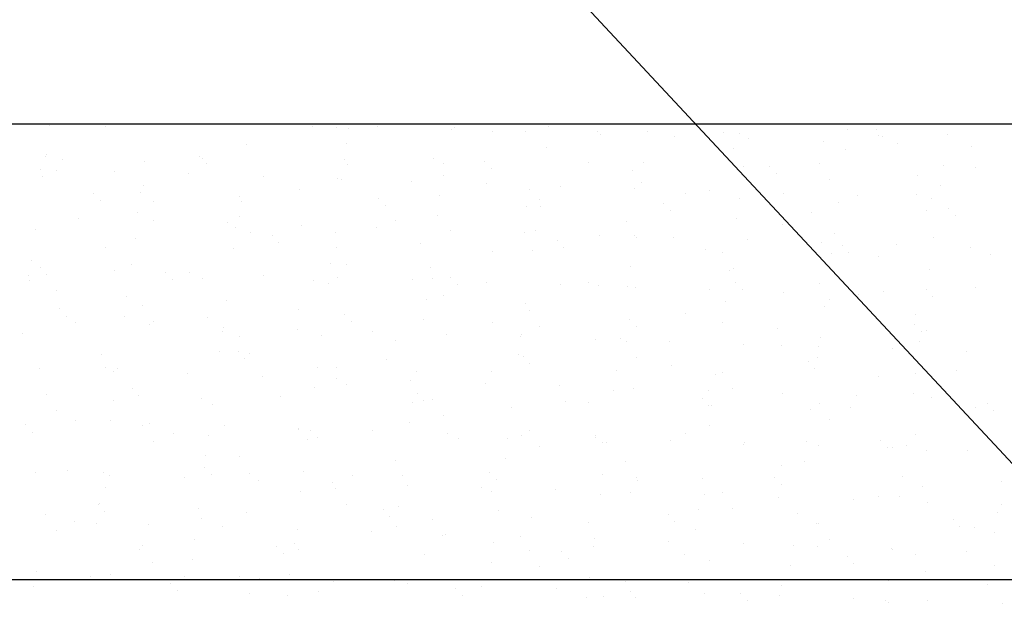
# Model space of a CAD drawing. Extents: x 509953 to 1791600, y -612242 to -344237.
# Drawn here: x 726256 to 726277, y -369031 to -369018 of the extents above; entities that cross this region are included whole.
import ezdxf

# ---------------------------------------------------------------- set-up
doc = ezdxf.new("R2010")
doc.units = 0
doc.header["$LTSCALE"] = 1000
for name, color, linetype in [('DUCT_风管_BZ', 3, 'Continuous'), ('LABEL_PM', 7, 'Continuous'), ('walraven', 7, 'Continuous')]:
    doc.layers.add(name, color=color, linetype=linetype)

# ---------------------------------------------------------------- blocks, each defined once
blk = doc.blocks.new('BIS-W4')
at = {"layer": 'walraven', "color": 0}
for p, q in [((38815.3468, 14944.2045), (38815.3468, 14979.5599)), ((38818.3468, 14947.2045), (38818.3468, 14976.5599)), ((38815.1903, 14967.4159), (38815.1903, 14967.4159)), ((38815.4397, 14967.3687), (38815.4397, 14967.3687)), ((38815.6557, 14967.3659), (38815.6557, 14967.3659)), ((38815.7879, 14967.3833), (38815.7879, 14967.3833)), ((38815.8401, 14967.4128), (38815.8401, 14967.4128)), ((38815.9944, 14967.4105), (38815.9944, 14967.4105)), ((38816.456, 14967.3599), (38816.456, 14967.3599)), ((38815.3107, 14967.3205), (38815.3107, 14967.3205)), ((38816.5029, 14967.317), (38816.5029, 14967.317)), ((38817.4874, 14967.3375), (38817.4874, 14967.3375)), ((38815.6892, 14967.2359), (38815.6892, 14967.2359)), ((38816.4802, 14967.2373), (38816.4802, 14967.2373)), ((38817.2712, 14967.2388), (38817.2712, 14967.2388)), ((38818.0622, 14967.2402), (38818.0622, 14967.2402)), ((38815.5338, 14967.1778), (38815.5338, 14967.1778)), ((38816.1987, 14967.1863), (38816.1987, 14967.1863)), ((38816.8484, 14967.1832), (38816.8484, 14967.1832)), ((38817.5345, 14967.2079), (38817.5345, 14967.2079)), ((38818.1993, 14967.2164), (38818.1993, 14967.2164)), ((38815.6925, 14967.137), (38815.6925, 14967.137)), ((38816.7238, 14967.1146), (38816.7238, 14967.1146)), ((38817.7402, 14967.1058), (38817.7402, 14967.1058)), ((38815.7393, 14967.0941), (38815.7393, 14967.0941)), ((38817.787, 14967.0629), (38817.787, 14967.0629)), ((38818.2797, 14967.0537), (38818.2797, 14967.0537)), ((38817.941, 14967.0091), (38817.941, 14967.0091)), ((38818.0732, 14967.0265), (38818.0732, 14967.0265)), ((38815.2063, 14966.9265), (38815.2063, 14966.9265)), ((38815.4017, 14966.9138), (38815.4017, 14966.9138)), ((38815.8561, 14966.9234), (38815.8561, 14966.9234)), ((38816.1927, 14966.9152), (38816.1927, 14966.9152)), ((38816.5421, 14966.9481), (38816.5421, 14966.9481)), ((38816.9837, 14966.9166), (38816.9837, 14966.9166)), ((38817.207, 14966.9566), (38817.207, 14966.9566)), ((38817.2573, 14966.9191), (38817.2573, 14966.9191)), ((38817.3895, 14966.9365), (38817.3895, 14966.9365)), ((38817.596, 14966.9637), (38817.596, 14966.9637)), ((38817.7747, 14966.9181), (38817.7747, 14966.9181)), ((38817.8568, 14966.9535), (38817.8568, 14966.9535)), ((38815.5088, 14966.8455), (38815.5088, 14966.8455)), ((38815.9603, 14966.8916), (38815.9603, 14966.8916)), ((38816.2998, 14966.847), (38816.2998, 14966.847)), ((38816.7058, 14966.8465), (38816.7058, 14966.8465)), ((38816.9123, 14966.8737), (38816.9123, 14966.8737)), ((38816.9766, 14966.8829), (38816.9766, 14966.8829)), ((38817.0235, 14966.84), (38817.0235, 14966.84)), ((38817.0908, 14966.8484), (38817.0908, 14966.8484)), ((38817.8818, 14966.8498), (38817.8818, 14966.8498)), ((38818.008, 14966.8604), (38818.008, 14966.8604)), ((38816.2286, 14966.7837), (38816.2286, 14966.7837)), ((38816.5736, 14966.8291), (38816.5736, 14966.8291)), ((38815.8898, 14966.7391), (38815.8898, 14966.7391)), ((38816.0221, 14966.7565), (38816.0221, 14966.7565)), ((38817.5505, 14966.7185), (38817.5505, 14966.7185)), ((38818.2153, 14966.7269), (38818.2153, 14966.7269)), ((38815.1967, 14966.6687), (38815.1967, 14966.6687)), ((38815.2061, 14966.6491), (38815.2061, 14966.6491)), ((38815.3383, 14966.6665), (38815.3383, 14966.6665)), ((38815.5448, 14966.6937), (38815.5448, 14966.6937)), ((38815.5498, 14966.6884), (38815.5498, 14966.6884)), ((38816.2131, 14966.66), (38816.2131, 14966.66)), ((38816.2147, 14966.6969), (38816.2147, 14966.6969)), ((38816.8644, 14966.6937), (38816.8644, 14966.6937)), ((38815.8944, 14966.5999), (38815.8944, 14966.5999)), ((38816.2599, 14966.6171), (38816.2599, 14966.6171)), ((38816.6854, 14966.6013), (38816.6854, 14966.6013)), ((38817.2444, 14966.6375), (38817.2444, 14966.6375)), ((38817.4764, 14966.6027), (38817.4764, 14966.6027)), ((38818.2608, 14966.6288), (38818.2608, 14966.6288)), ((38818.2674, 14966.6042), (38818.2674, 14966.6042)), ((38818.3076, 14966.5859), (38818.3076, 14966.5859)), ((38816.5581, 14966.4587), (38816.5581, 14966.4587)), ((38817.223, 14966.4672), (38817.223, 14966.4672)), ((38817.8728, 14966.4641), (38817.8728, 14966.4641)), ((38815.2223, 14966.4371), (38815.2223, 14966.4371)), ((38815.4495, 14966.437), (38815.4495, 14966.437)), ((38815.4963, 14966.3941), (38815.4963, 14966.3941)), ((38815.8721, 14966.434), (38815.8721, 14966.434)), ((38816.4809, 14966.4146), (38816.4809, 14966.4146)), ((38817.4973, 14966.4058), (38817.4973, 14966.4058)), ((38818.3074, 14966.3997), (38818.3074, 14966.3997)), ((38817.5441, 14966.3629), (38817.5441, 14966.3629)), ((38817.8302, 14966.3369), (38817.8302, 14966.3369)), ((38818.1752, 14966.3823), (38818.1752, 14966.3823)), ((38815.6068, 14966.2777), (38815.6068, 14966.2777)), ((38816.3978, 14966.2792), (38816.3978, 14966.2792)), ((38817.1888, 14966.2806), (38817.1888, 14966.2806)), ((38817.4915, 14966.2923), (38817.4915, 14966.2923)), ((38817.6237, 14966.3097), (38817.6237, 14966.3097)), ((38817.9798, 14966.282), (38817.9798, 14966.282)), ((38815.5658, 14966.199), (38815.5658, 14966.199)), ((38815.7139, 14966.2095), (38815.7139, 14966.2095)), ((38815.7173, 14966.1916), (38815.7173, 14966.1916)), ((38816.2307, 14966.2074), (38816.2307, 14966.2074)), ((38816.5049, 14966.2109), (38816.5049, 14966.2109)), ((38816.8077, 14966.2023), (38816.8077, 14966.2023)), ((38816.8804, 14966.2043), (38816.8804, 14966.2043)), ((38816.94, 14966.2197), (38816.94, 14966.2197)), ((38817.1465, 14966.2469), (38817.1465, 14966.2469)), ((38817.2959, 14966.2124), (38817.2959, 14966.2124)), ((38817.5665, 14966.229), (38817.5665, 14966.229)), ((38818.0869, 14966.2138), (38818.0869, 14966.2138)), ((38818.2313, 14966.2375), (38818.2313, 14966.2375)), ((38816.2562, 14966.1297), (38816.2562, 14966.1297)), ((38816.4627, 14966.1569), (38816.4627, 14966.1569)), ((38816.7337, 14966.1829), (38816.7337, 14966.1829)), ((38816.7805, 14966.14), (38816.7805, 14966.14)), ((38817.765, 14966.1605), (38817.765, 14966.1605)), ((38815.779, 14966.0669), (38815.779, 14966.0669)), ((38816.124, 14966.1123), (38816.124, 14966.1123)), ((38815.4403, 14966.0223), (38815.4403, 14966.0223)), ((38815.5725, 14966.0397), (38815.5725, 14966.0397)), ((38815.2383, 14965.9477), (38815.2383, 14965.9477)), ((38815.3085, 14965.9624), (38815.3085, 14965.9624)), ((38815.8881, 14965.9446), (38815.8881, 14965.9446)), ((38815.9701, 14965.96), (38815.9701, 14965.96)), ((38816.0995, 14965.9638), (38816.0995, 14965.9638)), ((38816.5741, 14965.9693), (38816.5741, 14965.9693)), ((38816.8905, 14965.9653), (38816.8905, 14965.9653)), ((38817.0015, 14965.9375), (38817.0015, 14965.9375)), ((38817.239, 14965.9778), (38817.239, 14965.9778)), ((38817.6815, 14965.9667), (38817.6815, 14965.9667)), ((38817.8888, 14965.9747), (38817.8888, 14965.9747)), ((38816.017, 14965.9171), (38816.017, 14965.9171)), ((38818.0179, 14965.9288), (38818.0179, 14965.9288)), ((38818.0647, 14965.8859), (38818.0647, 14965.8859)), ((38815.2066, 14965.7371), (38815.2066, 14965.7371)), ((38817.5825, 14965.7396), (38817.5825, 14965.7396)), ((38818.2473, 14965.7481), (38818.2473, 14965.7481)), ((38815.2534, 14965.6942), (38815.2534, 14965.6942)), ((38815.5818, 14965.7096), (38815.5818, 14965.7096)), ((38816.2379, 14965.7146), (38816.2379, 14965.7146)), ((38816.2467, 14965.718), (38816.2467, 14965.718)), ((38816.8964, 14965.7149), (38816.8964, 14965.7149)), ((38817.2543, 14965.7059), (38817.2543, 14965.7059)), ((38817.8579, 14965.6829), (38817.8579, 14965.6829)), ((38818.0643, 14965.7101), (38818.0643, 14965.7101)), ((38818.2857, 14965.6834), (38818.2857, 14965.6834)), ((38815.8119, 14965.6417), (38815.8119, 14965.6417)), ((38816.6029, 14965.6431), (38816.6029, 14965.6431)), ((38817.3011, 14965.663), (38817.3011, 14965.663)), ((38817.3806, 14965.6201), (38817.3806, 14965.6201)), ((38817.3939, 14965.6446), (38817.3939, 14965.6446)), ((38817.7256, 14965.6655), (38817.7256, 14965.6655)), ((38818.1849, 14965.646), (38818.1849, 14965.646)), ((38815.9191, 14965.5734), (38815.9191, 14965.5734)), ((38816.7101, 14965.5749), (38816.7101, 14965.5749)), ((38817.0419, 14965.5755), (38817.0419, 14965.5755)), ((38817.1741, 14965.5929), (38817.1741, 14965.5929)), ((38817.501, 14965.5763), (38817.501, 14965.5763)), ((38818.292, 14965.5778), (38818.292, 14965.5778)), ((38815.4744, 14965.4917), (38815.4744, 14965.4917)), ((38816.3582, 14965.4855), (38816.3582, 14965.4855)), ((38816.4904, 14965.5029), (38816.4904, 14965.5029)), ((38816.4907, 14965.4829), (38816.4907, 14965.4829)), ((38816.5901, 14965.4799), (38816.5901, 14965.4799)), ((38816.6969, 14965.5301), (38816.6969, 14965.5301)), ((38817.255, 14965.4884), (38817.255, 14965.4884)), ((38817.9048, 14965.4853), (38817.9048, 14965.4853)), ((38815.2543, 14965.4583), (38815.2543, 14965.4583)), ((38815.8067, 14965.4129), (38815.8067, 14965.4129)), ((38815.9041, 14965.4552), (38815.9041, 14965.4552)), ((38816.0132, 14965.4401), (38816.0132, 14965.4401)), ((38816.5376, 14965.44), (38816.5376, 14965.44)), ((38817.5221, 14965.4605), (38817.5221, 14965.4605)), ((38815.3295, 14965.35), (38815.3295, 14965.35)), ((38815.6745, 14965.3955), (38815.6745, 14965.3955)), ((38815.5137, 14965.3263), (38815.5137, 14965.3263)), ((38816.3047, 14965.3278), (38816.3047, 14965.3278)), ((38817.0957, 14965.3292), (38817.0957, 14965.3292)), ((38817.8866, 14965.3307), (38817.8866, 14965.3307)), ((38815.5978, 14965.2201), (38815.5978, 14965.2201)), ((38815.7272, 14965.26), (38815.7272, 14965.26)), ((38815.774, 14965.2171), (38815.774, 14965.2171)), ((38816.2627, 14965.2286), (38816.2627, 14965.2286)), ((38816.7585, 14965.2376), (38816.7585, 14965.2376)), ((38816.9124, 14965.2255), (38816.9124, 14965.2255)), ((38817.5985, 14965.2502), (38817.5985, 14965.2502)), ((38817.7749, 14965.2288), (38817.7749, 14965.2288)), ((38818.2633, 14965.2587), (38818.2633, 14965.2587)), ((38817.8217, 14965.1859), (38817.8217, 14965.1859)), ((38817.9598, 14965.0387), (38817.9598, 14965.0387)), ((38818.092, 14965.0561), (38818.092, 14965.0561)), ((38818.2985, 14965.0833), (38818.2985, 14965.0833)), ((38815.2261, 14965.0042), (38815.2261, 14965.0042)), ((38815.2703, 14964.9689), (38815.2703, 14964.9689)), ((38815.9201, 14964.9658), (38815.9201, 14964.9658)), ((38815.995, 14965.0146), (38815.995, 14965.0146)), ((38816.0171, 14965.0056), (38816.0171, 14965.0056)), ((38816.6061, 14964.9905), (38816.6061, 14964.9905)), ((38816.8081, 14965.0071), (38816.8081, 14965.0071)), ((38817.0114, 14965.0059), (38817.0114, 14965.0059)), ((38817.0582, 14964.963), (38817.0582, 14964.963)), ((38817.271, 14964.999), (38817.271, 14964.999)), ((38817.4083, 14964.9661), (38817.4083, 14964.9661)), ((38817.5991, 14965.0085), (38817.5991, 14965.0085)), ((38817.6148, 14964.9933), (38817.6148, 14964.9933)), ((38817.9208, 14964.9958), (38817.9208, 14964.9958)), ((38818.0427, 14964.9834), (38818.0427, 14964.9834)), ((38815.3332, 14964.936), (38815.3332, 14964.936)), ((38816.1242, 14964.9374), (38816.1242, 14964.9374)), ((38816.9152, 14964.9388), (38816.9152, 14964.9388)), ((38816.9311, 14964.9032), (38816.9311, 14964.9032)), ((38817.2761, 14964.9487), (38817.2761, 14964.9487)), ((38817.7062, 14964.9403), (38817.7062, 14964.9403)), ((38816.5924, 14964.8587), (38816.5924, 14964.8587)), ((38816.7246, 14964.8761), (38816.7246, 14964.8761)), ((38815.2314, 14964.7917), (38815.2314, 14964.7917)), ((38815.9087, 14964.7686), (38815.9087, 14964.7686)), ((38816.0409, 14964.7861), (38816.0409, 14964.7861)), ((38816.2474, 14964.8132), (38816.2474, 14964.8132)), ((38816.2478, 14964.783), (38816.2478, 14964.783)), ((38818.2793, 14964.7693), (38818.2793, 14964.7693)), ((38815.5637, 14964.7232), (38815.5637, 14964.7232)), ((38815.6138, 14964.7307), (38815.6138, 14964.7307)), ((38816.2787, 14964.7392), (38816.2787, 14964.7392)), ((38816.2946, 14964.7401), (38816.2946, 14964.7401)), ((38816.9284, 14964.7361), (38816.9284, 14964.7361)), ((38817.2791, 14964.7605), (38817.2791, 14964.7605)), ((38817.6145, 14964.7608), (38817.6145, 14964.7608)), ((38818.2955, 14964.7518), (38818.2955, 14964.7518)), ((38818.3423, 14964.7089), (38818.3423, 14964.7089)), ((38815.225, 14964.6786), (38815.225, 14964.6786)), ((38815.3572, 14964.696), (38815.3572, 14964.696)), ((38815.7188, 14964.6903), (38815.7188, 14964.6903)), ((38816.5098, 14964.6917), (38816.5098, 14964.6917)), ((38817.3008, 14964.6932), (38817.3008, 14964.6932)), ((38818.0918, 14964.6946), (38818.0918, 14964.6946)), ((38815.4842, 14964.56), (38815.4842, 14964.56)), ((38815.5311, 14964.5171), (38815.5311, 14964.5171)), ((38816.5156, 14964.5376), (38816.5156, 14964.5376)), ((38817.287, 14964.5095), (38817.287, 14964.5095)), ((38817.532, 14964.5288), (38817.532, 14964.5288)), ((38817.9368, 14964.5064), (38817.9368, 14964.5064)), ((38815.2863, 14964.4795), (38815.2863, 14964.4795)), ((38815.9361, 14964.4763), (38815.9361, 14964.4763)), ((38816.6221, 14964.5011), (38816.6221, 14964.5011)), ((38817.5788, 14964.4859), (38817.5788, 14964.4859)), ((38818.194, 14964.4119), (38818.194, 14964.4119)), ((38818.3262, 14964.4293), (38818.3262, 14964.4293)), ((38815.4312, 14964.3682), (38815.4312, 14964.3682)), ((38815.752, 14964.3146), (38815.752, 14964.3146)), ((38816.2222, 14964.3696), (38816.2222, 14964.3696)), ((38817.0132, 14964.371), (38817.0132, 14964.371)), ((38817.5103, 14964.3219), (38817.5103, 14964.3219)), ((38817.6425, 14964.3393), (38817.6425, 14964.3393)), ((38817.8042, 14964.3725), (38817.8042, 14964.3725)), ((38817.849, 14964.3664), (38817.849, 14964.3664)), ((38815.5383, 14964.2999), (38815.5383, 14964.2999)), ((38816.2947, 14964.2498), (38816.2947, 14964.2498)), ((38816.3293, 14964.3014), (38816.3293, 14964.3014)), ((38816.7684, 14964.3059), (38816.7684, 14964.3059)), ((38816.8152, 14964.263), (38816.8152, 14964.263)), ((38816.9444, 14964.2467), (38816.9444, 14964.2467)), ((38816.9588, 14964.2493), (38816.9588, 14964.2493)), ((38817.1203, 14964.3028), (38817.1203, 14964.3028)), ((38817.1653, 14964.2764), (38817.1653, 14964.2764)), ((38817.6305, 14964.2714), (38817.6305, 14964.2714)), ((38817.7998, 14964.2835), (38817.7998, 14964.2835)), ((38817.9113, 14964.3042), (38817.9113, 14964.3042)), ((38818.2953, 14964.2799), (38818.2953, 14964.2799)), ((38815.6298, 14964.2413), (38815.6298, 14964.2413)), ((38816.4816, 14964.1864), (38816.4816, 14964.1864)), ((38816.8266, 14964.2318), (38816.8266, 14964.2318)), ((38816.1429, 14964.1418), (38816.1429, 14964.1418)), ((38816.2751, 14964.1592), (38816.2751, 14964.1592)), ((38815.4592, 14964.0518), (38815.4592, 14964.0518)), ((38815.5914, 14964.0692), (38815.5914, 14964.0692)), ((38815.7979, 14964.0964), (38815.7979, 14964.0964)), ((38815.9239, 14964.0543), (38815.9239, 14964.0543)), ((38816.0048, 14964.083), (38816.0048, 14964.083)), ((38816.7149, 14964.0557), (38816.7149, 14964.0557)), ((38817.0362, 14964.0605), (38817.0362, 14964.0605)), ((38817.5059, 14964.0571), (38817.5059, 14964.0571)), ((38818.0526, 14964.0518), (38818.0526, 14964.0518)), ((38818.2969, 14964.0586), (38818.2969, 14964.0586)), ((38815.3023, 14963.99), (38815.3023, 14963.99)), ((38815.9521, 14963.9869), (38815.9521, 14963.9869)), ((38816.0517, 14964.0401), (38816.0517, 14964.0401)), ((38816.6381, 14964.0116), (38816.6381, 14964.0116)), ((38817.303, 14964.0201), (38817.303, 14964.0201)), ((38817.9528, 14964.017), (38817.9528, 14964.017)), ((38818.0994, 14964.0089), (38818.0994, 14964.0089)), ((38815.2413, 14963.8601), (38815.2413, 14963.8601)), ((38815.2881, 14963.8172), (38815.2881, 14963.8172)), ((38816.2726, 14963.8376), (38816.2726, 14963.8376)), ((38817.289, 14963.8289), (38817.289, 14963.8289)), ((38818.3113, 14963.7905), (38818.3113, 14963.7905)), ((38818.3204, 14963.8064), (38818.3204, 14963.8064)), ((38815.6364, 14963.7321), (38815.6364, 14963.7321)), ((38815.6458, 14963.7519), (38815.6458, 14963.7519)), ((38816.3107, 14963.7604), (38816.3107, 14963.7604)), ((38816.4274, 14963.7336), (38816.4274, 14963.7336)), ((38816.9604, 14963.7573), (38816.9604, 14963.7573)), ((38817.2184, 14963.735), (38817.2184, 14963.735)), ((38817.3358, 14963.786), (38817.3358, 14963.786)), ((38817.6465, 14963.782), (38817.6465, 14963.782)), ((38818.0093, 14963.7364), (38818.0093, 14963.7364)), ((38818.0832, 14963.7396), (38818.0832, 14963.7396)), ((38815.7435, 14963.6639), (38815.7435, 14963.6639)), ((38816.5345, 14963.6653), (38816.5345, 14963.6653)), ((38817.3255, 14963.6668), (38817.3255, 14963.6668)), ((38817.7445, 14963.695), (38817.7445, 14963.695)), ((38817.8767, 14963.7124), (38817.8767, 14963.7124)), ((38818.1165, 14963.6682), (38818.1165, 14963.6682)), ((38815.5091, 14963.6147), (38815.5091, 14963.6147)), ((38816.5255, 14963.6059), (38816.5255, 14963.6059)), ((38817.0608, 14963.605), (38817.0608, 14963.605)), ((38817.193, 14963.6224), (38817.193, 14963.6224)), ((38817.3995, 14963.6496), (38817.3995, 14963.6496)), ((38816.5093, 14963.5324), (38816.5093, 14963.5324)), ((38816.5723, 14963.563), (38816.5723, 14963.563)), ((38816.7158, 14963.5596), (38816.7158, 14963.5596)), ((38817.5568, 14963.5835), (38817.5568, 14963.5835)), ((38815.3183, 14963.5006), (38815.3183, 14963.5006)), ((38815.9681, 14963.4975), (38815.9681, 14963.4975)), ((38816.0321, 14963.4696), (38816.0321, 14963.4696)), ((38816.3771, 14963.515), (38816.3771, 14963.515)), ((38816.6541, 14963.5222), (38816.6541, 14963.5222)), ((38817.319, 14963.5307), (38817.319, 14963.5307)), ((38817.9688, 14963.5276), (38817.9688, 14963.5276)), ((38815.3381, 14963.4168), (38815.3381, 14963.4168)), ((38815.6934, 14963.425), (38815.6934, 14963.425)), ((38815.8256, 14963.4424), (38815.8256, 14963.4424)), ((38816.1291, 14963.4182), (38816.1291, 14963.4182)), ((38816.9201, 14963.4197), (38816.9201, 14963.4197)), ((38817.7111, 14963.4211), (38817.7111, 14963.4211)), ((38815.3484, 14963.3796), (38815.3484, 14963.3796)), ((38815.7619, 14963.383), (38815.7619, 14963.383)), ((38815.8087, 14963.3401), (38815.8087, 14963.3401)), ((38816.7932, 14963.3606), (38816.7932, 14963.3606)), ((38817.8096, 14963.3518), (38817.8096, 14963.3518)), ((38817.6625, 14963.2926), (38817.6625, 14963.2926)), ((38817.8564, 14963.3089), (38817.8564, 14963.3089)), ((38818.3273, 14963.301), (38818.3273, 14963.301)), ((38815.6618, 14963.2625), (38815.6618, 14963.2625)), ((38816.3267, 14963.271), (38816.3267, 14963.271)), ((38816.9764, 14963.2679), (38816.9764, 14963.2679)), ((38815.8415, 14963.0961), (38815.8415, 14963.0961)), ((38816.0297, 14963.1376), (38816.0297, 14963.1376)), ((38816.6325, 14963.0975), (38816.6325, 14963.0975)), ((38817.0461, 14963.1289), (38817.0461, 14963.1289)), ((38817.0929, 14963.086), (38817.0929, 14963.086)), ((38817.4235, 14963.0989), (38817.4235, 14963.0989)), ((38818.0774, 14963.1064), (38818.0774, 14963.1064)), ((38818.1109, 14963.0856), (38818.1109, 14963.0856)), ((38818.2145, 14963.1004), (38818.2145, 14963.1004)), ((38818.3174, 14963.1128), (38818.3174, 14963.1128)), ((38815.9486, 14963.0278), (38815.9486, 14963.0278)), ((38816.6701, 14963.0328), (38816.6701, 14963.0328)), ((38816.7396, 14963.0293), (38816.7396, 14963.0293)), ((38817.335, 14963.0413), (38817.335, 14963.0413)), ((38817.5306, 14963.0307), (38817.5306, 14963.0307)), ((38817.6337, 14963.0228), (38817.6337, 14963.0228)), ((38817.9787, 14963.0682), (38817.9787, 14963.0682)), ((38817.9848, 14963.0382), (38817.9848, 14963.0382)), ((38818.3216, 14963.0321), (38818.3216, 14963.0321)), ((38815.3344, 14963.0112), (38815.3344, 14963.0112)), ((38815.9841, 14963.0081), (38815.9841, 14963.0081)), ((38817.295, 14962.9782), (38817.295, 14962.9782)), ((38817.4272, 14962.9956), (38817.4272, 14962.9956)), ((38815.2661, 14962.9147), (38815.2661, 14962.9147)), ((38816.2825, 14962.906), (38816.2825, 14962.906)), ((38816.6113, 14962.8882), (38816.6113, 14962.8882)), ((38816.7435, 14962.9056), (38816.7435, 14962.9056)), ((38816.95, 14962.9328), (38816.95, 14962.9328)), ((38817.3139, 14962.8835), (38817.3139, 14962.8835)), ((38816.2663, 14962.8428), (38816.2663, 14962.8428)), ((38816.3293, 14962.8631), (38816.3293, 14962.8631)), ((38818.3302, 14962.8748), (38818.3302, 14962.8748)), ((38815.5432, 14962.7807), (38815.5432, 14962.7807)), ((38815.6778, 14962.7731), (38815.6778, 14962.7731)), ((38815.9275, 14962.7982), (38815.9275, 14962.7982)), ((38816.0598, 14962.8156), (38816.0598, 14962.8156)), ((38816.3342, 14962.7822), (38816.3342, 14962.7822)), ((38816.3427, 14962.7816), (38816.3427, 14962.7816)), ((38816.9924, 14962.7784), (38816.9924, 14962.7784)), ((38817.1252, 14962.7836), (38817.1252, 14962.7836)), ((38817.6785, 14962.8032), (38817.6785, 14962.8032)), ((38817.9162, 14962.7851), (38817.9162, 14962.7851)), ((38818.3433, 14962.8116), (38818.3433, 14962.8116)), ((38815.2438, 14962.7082), (38815.2438, 14962.7082)), ((38815.376, 14962.7256), (38815.376, 14962.7256)), ((38815.5825, 14962.7528), (38815.5825, 14962.7528)), ((38815.5189, 14962.683), (38815.5189, 14962.683)), ((38815.5658, 14962.6401), (38815.5658, 14962.6401)), ((38816.5503, 14962.6606), (38816.5503, 14962.6606)), ((38817.5667, 14962.6518), (38817.5667, 14962.6518)), ((38817.6135, 14962.6089), (38817.6135, 14962.6089)), ((38815.3504, 14962.5218), (38815.3504, 14962.5218)), ((38816.0001, 14962.5187), (38816.0001, 14962.5187)), ((38816.6861, 14962.5434), (38816.6861, 14962.5434)), ((38817.351, 14962.5519), (38817.351, 14962.5519)), ((38818.0008, 14962.5488), (38818.0008, 14962.5488)), ((38815.2557, 14962.4586), (38815.2557, 14962.4586)), ((38815.7867, 14962.4376), (38815.7867, 14962.4376)), ((38816.0466, 14962.46), (38816.0466, 14962.46)), ((38816.8031, 14962.4289), (38816.8031, 14962.4289)), ((38816.8376, 14962.4615), (38816.8376, 14962.4615)), ((38817.6286, 14962.4629), (38817.6286, 14962.4629)), ((38818.2129, 14962.4414), (38818.2129, 14962.4414)), ((38818.3451, 14962.4588), (38818.3451, 14962.4588)), ((38815.3628, 14962.3904), (38815.3628, 14962.3904)), ((38816.1538, 14962.3918), (38816.1538, 14962.3918)), ((38816.8499, 14962.386), (38816.8499, 14962.386)), ((38816.9447, 14962.3932), (38816.9447, 14962.3932)), ((38817.6614, 14962.3688), (38817.6614, 14962.3688)), ((38817.7357, 14962.3947), (38817.7357, 14962.3947)), ((38817.8345, 14962.4065), (38817.8345, 14962.4065)), ((38817.8679, 14962.396), (38817.8679, 14962.396)), ((38817.1842, 14962.306), (38817.1842, 14962.306)), ((38817.5292, 14962.3514), (38817.5292, 14962.3514)), ((38817.6945, 14962.3137), (38817.6945, 14962.3137)), ((38815.6938, 14962.2837), (38815.6938, 14962.2837)), ((38816.3587, 14962.2921), (38816.3587, 14962.2921)), ((38816.8454, 14962.2614), (38816.8454, 14962.2614)), ((38816.9777, 14962.2788), (38816.9777, 14962.2788)), ((38817.0084, 14962.289), (38817.0084, 14962.289)), ((38816.0396, 14962.206), (38816.0396, 14962.206)), ((38816.1617, 14962.1714), (38816.1617, 14962.1714)), ((38816.2939, 14962.1888), (38816.2939, 14962.1888)), ((38816.5004, 14962.216), (38816.5004, 14962.216)), ((38817.0709, 14962.1835), (38817.0709, 14962.1835)), ((38818.0873, 14962.1748), (38818.0873, 14962.1748)), ((38815.7484, 14962.1447), (38815.7484, 14962.1447)), ((38815.8167, 14962.126), (38815.8167, 14962.126)), ((38816.0864, 14962.1631), (38816.0864, 14962.1631)), ((38816.5394, 14962.1461), (38816.5394, 14962.1461)), ((38817.3303, 14962.1476), (38817.3303, 14962.1476)), ((38818.1213, 14962.149), (38818.1213, 14962.149)), ((38818.1341, 14962.1319), (38818.1341, 14962.1319)), ((38815.478, 14962.0814), (38815.478, 14962.0814)), ((38815.6102, 14962.0988), (38815.6102, 14962.0988)), ((38816.7021, 14962.054), (38816.7021, 14962.054)), ((38817.367, 14962.0625), (38817.367, 14962.0625)), ((38818.0168, 14962.0594), (38818.0168, 14962.0594)), ((38815.276, 14961.9831), (38815.276, 14961.9831)), ((38815.3664, 14962.0324), (38815.3664, 14962.0324)), ((38816.0161, 14962.0293), (38816.0161, 14962.0293)), ((38815.3228, 14961.9402), (38815.3228, 14961.9402)), ((38816.3073, 14961.9606), (38816.3073, 14961.9606)), ((38817.3237, 14961.9519), (38817.3237, 14961.9519)), ((38817.3705, 14961.909), (38817.3705, 14961.909)), ((38815.4608, 14961.8226), (38815.4608, 14961.8226)), ((38815.7098, 14961.7942), (38815.7098, 14961.7942)), ((38816.2518, 14961.824), (38816.2518, 14961.824)), ((38816.3747, 14961.8027), (38816.3747, 14961.8027)), ((38817.0244, 14961.7996), (38817.0244, 14961.7996)), ((38817.0428, 14961.8254), (38817.0428, 14961.8254)), ((38817.7105, 14961.8243), (38817.7105, 14961.8243)), ((38817.8338, 14961.8269), (38817.8338, 14961.8269)), ((38815.5438, 14961.7377), (38815.5438, 14961.7377)), ((38815.5679, 14961.7543), (38815.5679, 14961.7543)), ((38816.3589, 14961.7558), (38816.3589, 14961.7558)), ((38816.5602, 14961.7289), (38816.5602, 14961.7289)), ((38817.1499, 14961.7572), (38817.1499, 14961.7572)), ((38817.7633, 14961.7246), (38817.7633, 14961.7246)), ((38817.8956, 14961.742), (38817.8956, 14961.742)), ((38817.9409, 14961.7586), (38817.9409, 14961.7586)), ((38818.1021, 14961.7692), (38818.1021, 14961.7692)), ((38816.607, 14961.686), (38816.607, 14961.686)), ((38817.2118, 14961.652), (38817.2118, 14961.652)), ((38817.4183, 14961.6792), (38817.4183, 14961.6792)), ((38817.5915, 14961.7065), (38817.5915, 14961.7065)), ((38816.7346, 14961.5892), (38816.7346, 14961.5892)), ((38817.0796, 14961.6346), (38817.0796, 14961.6346)), ((38815.3824, 14961.543), (38815.3824, 14961.543)), ((38816.0321, 14961.5399), (38816.0321, 14961.5399)), ((38816.3959, 14961.5446), (38816.3959, 14961.5446)), ((38816.5281, 14961.562), (38816.5281, 14961.562)), ((38816.7181, 14961.5646), (38816.7181, 14961.5646)), ((38817.383, 14961.5731), (38817.383, 14961.5731)), ((38818.0328, 14961.5699), (38818.0328, 14961.5699)), ((38815.7966, 14961.506), (38815.7966, 14961.506)), ((38815.8434, 14961.4631), (38815.8434, 14961.4631)), ((38815.8444, 14961.472), (38815.8444, 14961.472)), ((38815.9535, 14961.5087), (38815.9535, 14961.5087)), ((38816.0509, 14961.4991), (38816.0509, 14961.4991)), ((38816.7445, 14961.5101), (38816.7445, 14961.5101)), ((38816.828, 14961.4836), (38816.828, 14961.4836)), ((38817.5355, 14961.5115), (38817.5355, 14961.5115)), ((38817.8443, 14961.4748), (38817.8443, 14961.4748)), ((38818.3265, 14961.513), (38818.3265, 14961.513)), ((38815.3672, 14961.4091), (38815.3672, 14961.4091)), ((38815.7122, 14961.4546), (38815.7122, 14961.4546)), ((38817.8911, 14961.4319), (38817.8911, 14961.4319)), ((38817.7265, 14961.3349), (38817.7265, 14961.3349)), ((38815.7258, 14961.3048), (38815.7258, 14961.3048)), ((38816.3907, 14961.3133), (38816.3907, 14961.3133)), ((38817.0404, 14961.3102), (38817.0404, 14961.3102)), ((38816.0644, 14961.2606), (38816.0644, 14961.2606)), ((38817.0808, 14961.2519), (38817.0808, 14961.2519)), ((38817.1276, 14961.209), (38817.1276, 14961.209)), ((38818.1121, 14961.2294), (38818.1121, 14961.2294)), ((38815.6659, 14961.1865), (38815.6659, 14961.1865)), ((38816.4569, 14961.1879), (38816.4569, 14961.1879)), ((38817.2479, 14961.1894), (38817.2479, 14961.1894)), ((38818.0389, 14961.1908), (38818.0389, 14961.1908)), ((38818.3362, 14961.1424), (38818.3362, 14961.1424)), ((38815.773, 14961.1183), (38815.773, 14961.1183)), ((38816.564, 14961.1197), (38816.564, 14961.1197)), ((38816.7341, 14961.0752), (38816.7341, 14961.0752)), ((38817.355, 14961.1211), (38817.355, 14961.1211)), ((38817.399, 14961.0836), (38817.399, 14961.0836)), ((38817.9975, 14961.0978), (38817.9975, 14961.0978)), ((38818.0488, 14961.0805), (38818.0488, 14961.0805)), ((38818.1297, 14961.1152), (38818.1297, 14961.1152)), ((38818.146, 14961.1226), (38818.146, 14961.1226)), ((38815.3008, 14961.0377), (38815.3008, 14961.0377)), ((38815.3984, 14961.0536), (38815.3984, 14961.0536)), ((38816.0481, 14961.0505), (38816.0481, 14961.0505)), ((38816.3172, 14961.029), (38816.3172, 14961.029)), ((38817.3138, 14961.0078), (38817.3138, 14961.0078)), ((38817.3486, 14961.0065), (38817.3486, 14961.0065)), ((38817.446, 14961.0252), (38817.446, 14961.0252)), ((38817.6525, 14961.0524), (38817.6525, 14961.0524)), ((38816.364, 14960.9861), (38816.364, 14960.9861)), ((38816.9688, 14960.9623), (38816.9688, 14960.9623))]:
    blk.add_line(p, q, dxfattribs=at)
at = {"layer": 'walraven', "color": 0, "lineweight": 9}
blk.add_line((38818.3468, 14962.5072), (38818.3468, 14972.2108), dxfattribs=at)
blk = doc.blocks.new('A$C1B6657BF')
at = {"layer": 'DUCT_风管_BZ', "color": 7, "linetype": 'ByBlock'}
blk.add_line((10270.366, -2932.613), (10643.88, -3333.305), dxfattribs=at)
at = {"layer": 'DUCT_风管_BZ', "color": 7, "linetype": 'ByBlock', "xscale": -4.687500033294782, "yscale": 4.687500033294782, "zscale": 4.687500033294782, "rotation": 270}
blk.add_blockref('BIS-W4', (-59868.704, -184905.659), dxfattribs=at)

msp = doc.modelspace()

# ---------------------------------------------------------------- block references
at = {"layer": 'LABEL_PM', "color": 7, "xscale": 0.689472, "yscale": 0.689472, "zscale": 0.689472}
msp.add_blockref('A$C1B6657BF', (719181.777, -366990.226, 0), dxfattribs=at)

doc.saveas('drawing.dxf')
